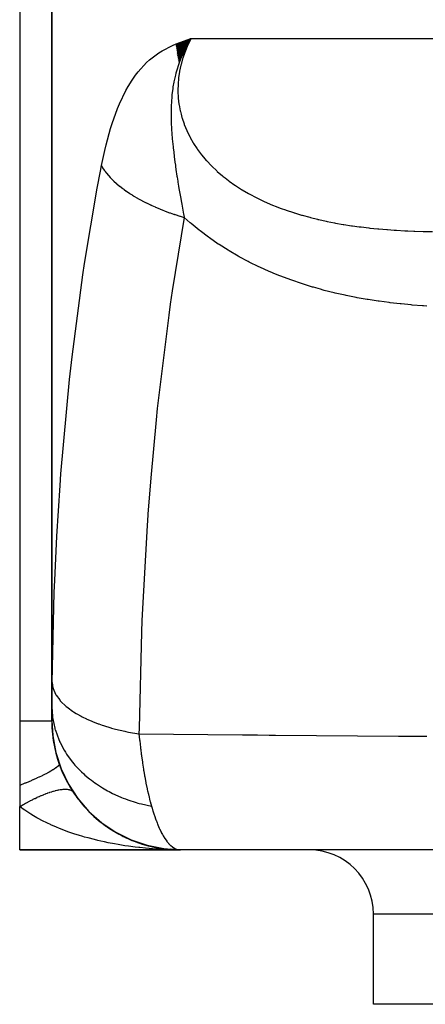
# Model space of a CAD drawing. Extents: x 24 to 820, y -389 to 283.
# Drawn here: x 232 to 264, y -387 to -311 of the extents above; entities that cross this region are included whole.
import ezdxf

# ---------------------------------------------------------------- set-up
doc = ezdxf.new("R2010")
doc.units = 0
doc.linetypes.add('DASHED', pattern=[11.05, 8.7, -2.35])
doc.layers.get('0').update_dxf_attribs({"linetype": 'CONTINUOUS'})
doc.layers.add('NEVIDI', color=4, linetype='DASHED')

msp = doc.modelspace()

# ---------------------------------------------------------------- linework, layer by layer
at = {"color": 2}
for p, q in [((232.000014, -292.417166), (232.000014, -365.417166)), ((234.500014, -292.417166), (234.500014, -364.287329)), ((234.500014, -364.287329), (234.500014, -292.417166)), ((244.162474, -312.874918), (245.316749, -312.417166)), ((244.169869, -312.939986), (245.316749, -312.417166)), ((244.177654, -313.005049), (245.316749, -312.417166)), ((244.185829, -313.070103), (245.316749, -312.417166)), ((244.194393, -313.135147), (245.316749, -312.417166)), ((244.203347, -313.200177), (245.316749, -312.417166)), ((244.212689, -313.265191), (245.316749, -312.417166)), ((244.222419, -313.330185), (245.316749, -312.417166)), ((244.232538, -313.395156), (245.316749, -312.417166)), ((244.243044, -313.460102), (245.316749, -312.417166)), ((244.253937, -313.52502), (245.316749, -312.417166)), ((244.265216, -313.589907), (245.316749, -312.417166)), ((244.276882, -313.654761), (245.316749, -312.417166)), ((244.288933, -313.719577), (245.316749, -312.417166)), ((244.301369, -313.784353), (245.316749, -312.417166)), ((244.314189, -313.849087), (245.316749, -312.417166)), ((244.327393, -313.913776), (245.316749, -312.417166)), ((244.340981, -313.978416), (245.316749, -312.417166)), ((244.354951, -314.043005), (245.209302, -312.598797)), ((245.234001, -312.55501), (245.016832, -312.940006)), ((245.264234, -312.50413), (245.234001, -312.55501)), ((245.316749, -312.417166), (245.264234, -312.50413)), ((244.369303, -314.10754), (244.932843, -313.102108)), ((244.731108, -313.511559), (244.599124, -313.809088)), ((244.79093, -313.384491), (244.731108, -313.511559)), ((244.971326, -313.025532), (244.79093, -313.384491)), ((245.016832, -312.940006), (244.971326, -313.025532)), ((244.384037, -314.172017), (244.711094, -313.556677)), ((244.399151, -314.236435), (244.529205, -313.978586)), ((244.514001, -314.01564), (244.410801, -314.284997)), ((244.586782, -313.838262), (244.514001, -314.01564)), ((244.599124, -313.809088), (244.586782, -313.838262)), ((234.500014, -365.417166), (234.500014, -364.324434)), ((234.500014, -364.419711), (234.500014, -364.548977)), ((234.500014, -364.654176), (234.500014, -364.669273)), ((232.000014, -365.417166), (232.000014, -370.417166)), ((234.500014, -364.883462), (234.500014, -364.965869)), ((234.500014, -365.052352), (234.500014, -365.062894)), ((234.500014, -365.130023), (234.500014, -365.139414)), ((234.500014, -365.206976), (234.500014, -365.26529)), ((234.500014, -365.314068), (234.500014, -365.414941)), ((234.500014, -365.40161), (234.565379, -366.539431)), ((234.500014, -365.414024), (234.566713, -366.566006)), ((234.565379, -366.539431), (234.566713, -366.566006)), ((234.566713, -366.566006), (234.806473, -367.869099)), ((234.566713, -366.566006), (234.567801, -366.579553)), ((234.806473, -367.869099), (235.216585, -369.129052)), ((234.806473, -367.869099), (234.811556, -367.893812)), ((235.216585, -369.129052), (235.789899, -370.323692)), ((235.216585, -369.129052), (235.228513, -369.164066)), ((232.000014, -370.417166), (232.000014, -372.062947)), ((235.789899, -370.323692), (236.516259, -371.432055)), ((235.789899, -370.323692), (235.811083, -370.367164)), ((236.143715, -370.91373), (236.16668, -370.944872)), ((236.410957, -371.297243), (236.45174, -371.355402)), ((236.47916, -371.389259), (236.45174, -371.355402)), ((236.516259, -371.432055), (237.382916, -372.434671)), ((236.516259, -371.432055), (236.549034, -371.481976)), ((236.620438, -371.57446), (236.853612, -371.864375)), ((232.000014, -375.417166), (232.000014, -372.062947)), ((236.885645, -371.899557), (236.853612, -371.864375)), ((237.316535, -372.374006), (237.280897, -372.339218)), ((237.382916, -372.434671), (238.374693, -373.31386)), ((237.382916, -372.434671), (237.428947, -372.488234)), ((237.475167, -372.534154), (237.731759, -372.780424)), ((237.77003, -372.813605), (237.731759, -372.780424)), ((237.935012, -372.960424), (238.197707, -373.18278)), ((238.238224, -373.21396), (238.197707, -373.18278)), ((238.374693, -373.31386), (239.474102, -374.054224)), ((238.374693, -373.31386), (238.435207, -373.368148)), ((238.405941, -373.345739), (238.676626, -373.547878)), ((238.717094, -373.575465), (238.676626, -373.547878)), ((238.888191, -373.694088), (239.168034, -373.878076)), ((239.20785, -373.902035), (239.168034, -373.878076)), ((239.382884, -374.00873), (239.53986, -374.099157)), ((239.474102, -374.054224), (240.661827, -374.642769)), ((239.474102, -374.054224), (239.550019, -374.106099)), ((239.578934, -374.121666), (239.671613, -374.175054)), ((239.710149, -374.195389), (239.671613, -374.175054)), ((239.889936, -374.291127), (239.943689, -374.318037)), ((240.223268, -374.456494), (240.18719, -374.439938)), ((240.407164, -374.541232), (240.507396, -374.58436)), ((240.524723, -374.591816), (240.712293, -374.672523)), ((240.661827, -374.642769), (241.917029, -375.069071)), ((240.661827, -374.642769), (240.753116, -374.688669)), ((240.745192, -374.685462), (240.712293, -374.672523)), ((232.000014, -375.417166), (244.500014, -375.417166)), ((244.500014, -375.417166), (232.000014, -375.417166)), ((240.931556, -374.758799), (241.061597, -374.80615)), ((241.15557, -374.840368), (241.243857, -374.872516)), ((241.273558, -374.882364), (241.243857, -374.872516)), ((241.461677, -374.944417), (241.836396, -375.057344)), ((241.805962, -375.047435), (241.780698, -375.040559)), ((241.917029, -375.069071), (243.217617, -375.325696)), ((241.917029, -375.069071), (242.023372, -375.105625)), ((241.995241, -375.098391), (242.019043, -375.104137)), ((242.33325, -375.179452), (242.287615, -375.170294)), ((242.319871, -375.176767), (242.752298, -375.261805)), ((242.319871, -375.176767), (242.836629, -375.278389)), ((242.830224, -375.276035), (242.320607, -375.176931)), ((242.868815, -375.283539), (242.320607, -375.176931)), ((242.530758, -375.221351), (242.861261, -375.282073)), ((242.678411, -375.248477), (242.870696, -375.283806)), ((242.861261, -375.282073), (242.836629, -375.278389)), ((242.877119, -375.284598), (242.861261, -375.282073)), ((242.861261, -375.282073), (243.026943, -375.305127)), ((243.061658, -375.309957), (243.320062, -375.345913)), ((243.068342, -375.314151), (243.097715, -375.317896)), ((243.101941, -375.318434), (243.324754, -375.346838)), ((243.217617, -375.325696), (244.369398, -375.407384)), ((243.217617, -375.325696), (243.337632, -375.34938)), ((243.388357, -375.355416), (243.3717, -375.353903)), ((243.60765, -375.377271), (243.951227, -375.402105)), ((243.607666, -375.377272), (243.951227, -375.402105)), ((243.681281, -375.380033), (243.891726, -375.397719)), ((243.682541, -375.380094), (243.91629, -375.399487)), ((243.950971, -375.402091), (243.686736, -375.380298)), ((243.899003, -375.398331), (243.934434, -375.401308)), ((243.909231, -375.400378), (243.900827, -375.400138)), ((243.909231, -375.400378), (243.900827, -375.400138)), ((243.917363, -375.400637), (243.908957, -375.400362)), ((243.917363, -375.400637), (243.908957, -375.400362)), ((243.917634, -375.400653), (243.909231, -375.400378)), ((243.917634, -375.400653), (243.909231, -375.400378)), ((243.925768, -375.400948), (243.917363, -375.400637)), ((243.925768, -375.400948), (243.917363, -375.400637)), ((243.926035, -375.400963), (243.917634, -375.400653)), ((243.926035, -375.400963), (243.917634, -375.400653)), ((243.924993, -375.400209), (243.942831, -375.401689)), ((243.942572, -375.401675), (243.92517, -375.400222)), ((243.934171, -375.401293), (243.925768, -375.400948)), ((243.934434, -375.401308), (243.926035, -375.400963)), ((243.942572, -375.401675), (243.934171, -375.401293)), ((243.942831, -375.401689), (243.934434, -375.401308)), ((243.950971, -375.402091), (243.942572, -375.401675)), ((243.951227, -375.402105), (243.942831, -375.401689)), ((243.956381, -375.402378), (243.950971, -375.402091)), ((243.95634, -375.402376), (243.950971, -375.402091)), ((243.956694, -375.402396), (243.951227, -375.402105)), ((243.9567, -375.402396), (243.951227, -375.402105)), ((298.500014, -375.417166), (244.500014, -375.417166)), ((259.500014, -387.417166), (259.500014, -380.417166)), ((259.500014, -387.417166), (259.500014, -380.417166)), ((314.563411, -387.417166), (259.500014, -387.417166))]:
    msp.add_line(p, q, dxfattribs=at)
for centre, radius, start, end in [((244.500014, -365.417166), 10, 180, 270), ((244.500014, -365.417166), 10, 213.55731, 214.153882), ((244.500014, -365.417166), 10, 215.811627, 217.280604), ((244.500014, -365.417166), 10, 217.445538, 221.384859), ((244.500014, -365.417166), 10, 223.53875, 224.957788), ((244.500014, -365.417166), 10, 225.373301, 231.231224), ((244.500014, -365.417166), 10, 232.453334, 234.669497), ((244.500014, -365.417166), 10, 235.862394, 238.047474), ((244.500014, -365.417166), 10, 239.221996, 240.205263), ((244.500014, -365.417166), 10, 240.745418, 241.380769), ((244.500014, -365.417166), 10, 242.547841, 244.679924), ((244.500014, -365.417166), 10, 245.840069, 246.41126), ((244.500014, -365.417166), 10, 246.541371, 254.306791), ((244.500014, -365.417166), 10, 254.32737, 255.659969), ((244.500014, -365.417166), 10, 258.642765, 261.936389), ((244.500014, -365.417166), 10, 261.961345, 263.236086), ((244.500014, -365.417166), 10, 264.769232, 266.885504), ((254.500014, -380.417166), 5, 0, 90)]:
    msp.add_arc(centre, radius, start, end, dxfattribs=at)
at = {"layer": 'NEVIDI', "color": 7, "linetype": 'CONTINUOUS'}
for p, q in [((244.16737, -312.821784), (245.023017, -312.510017)), ((245.023017, -312.510017), (245.316749, -312.417166)), ((245.246326, -312.555929), (245.047979, -312.978638)), ((245.268866, -312.510946), (245.246326, -312.555929)), ((245.316749, -312.417166), (245.268866, -312.510946)), ((245.316749, -312.417166), (266.263508, -312.417166)), ((242.082754, -314.06666), (242.818806, -313.513402)), ((242.818806, -313.513402), (243.074579, -313.355662)), ((243.074579, -313.355662), (243.881607, -312.943502)), ((243.881607, -312.943502), (244.157148, -312.825962)), ((244.157148, -312.825962), (244.16737, -312.821784)), ((244.836014, -313.501014), (244.686079, -313.938841)), ((244.853448, -313.454426), (244.836014, -313.501014)), ((245.027959, -313.024391), (244.853448, -313.454426)), ((245.047979, -312.978638), (245.027959, -313.024391)), ((241.202265, -314.989446), (241.853943, -314.275155)), ((241.853943, -314.275155), (242.082754, -314.06666)), ((244.410801, -314.284997), (244.404295, -314.30278)), ((244.671321, -313.986322), (244.548766, -314.424961)), ((244.686079, -313.938841), (244.671321, -313.986322)), ((241.000849, -315.252198), (241.202265, -314.989446)), ((244.243865, -314.779385), (244.151846, -315.095466)), ((244.320274, -314.542468), (244.243865, -314.779385)), ((244.404295, -314.30278), (244.320274, -314.542468)), ((244.428403, -314.984339), (244.359243, -315.445804)), ((244.437393, -314.935075), (244.428403, -314.984339)), ((244.535018, -314.480501), (244.437393, -314.935075)), ((244.546959, -314.432173), (244.535018, -314.480501)), ((244.548766, -314.424961), (244.546959, -314.432173)), ((240.427558, -316.13327), (240.733222, -315.637214)), ((240.733222, -315.637214), (241.000849, -315.252198)), ((243.987734, -315.789963), (243.919284, -316.168226)), ((243.993699, -315.760327), (243.987734, -315.789963)), ((244.011459, -315.674623), (243.993699, -315.760327)), ((244.106791, -315.265923), (244.011459, -315.674623)), ((244.151846, -315.095466), (244.106791, -315.265923)), ((244.353428, -315.495397), (244.314344, -315.9583)), ((244.359243, -315.445804), (244.353428, -315.495397)), ((239.75231, -317.491292), (240.250879, -316.450858)), ((240.250879, -316.450858), (240.427558, -316.13327)), ((243.900933, -316.285118), (243.837711, -316.775203)), ((243.9012, -316.283356), (243.900933, -316.285118)), ((243.904352, -316.262701), (243.9012, -316.283356)), ((243.919284, -316.168226), (243.904352, -316.262701)), ((244.311779, -316.008119), (244.302778, -316.396618)), ((244.302778, -316.396618), (244.303304, -316.472464)), ((244.303304, -316.472464), (244.30406, -316.522445)), ((244.30406, -316.522445), (244.326853, -316.988381)), ((244.314344, -315.9583), (244.311779, -316.008119)), ((243.792991, -317.301452), (243.774896, -317.664494)), ((243.821208, -316.940342), (243.792991, -317.301452)), ((243.837711, -316.775203), (243.821208, -316.940342)), ((244.326853, -316.988381), (244.331012, -317.038522)), ((244.331012, -317.038522), (244.385942, -317.506032)), ((239.184741, -319.009222), (239.602158, -317.853469)), ((239.602158, -317.853469), (239.75231, -317.491292)), ((243.769538, -317.842688), (243.765288, -318.168303)), ((243.772827, -317.724978), (243.769538, -317.842688)), ((243.774896, -317.664494), (243.772827, -317.724978)), ((244.385942, -317.506032), (244.3936, -317.556303)), ((244.3936, -317.556303), (244.481785, -318.025802)), ((244.481785, -318.025802), (244.493022, -318.076016)), ((244.493022, -318.076016), (244.546583, -318.296571)), ((243.765288, -318.168303), (243.765261, -318.234031)), ((243.765261, -318.234031), (243.766377, -318.400471)), ((243.766377, -318.400471), (243.767675, -318.491187)), ((243.767675, -318.491187), (243.782041, -318.973742)), ((244.546583, -318.296571), (244.613931, -318.540612)), ((244.613931, -318.540612), (244.628597, -318.589964)), ((244.628597, -318.589964), (244.781211, -319.046182)), ((238.712016, -320.667962), (239.05996, -319.405121)), ((239.05996, -319.405121), (239.184741, -319.009222)), ((243.782041, -318.973742), (243.804629, -319.407317)), ((243.804629, -319.407317), (243.808904, -319.474963)), ((243.808904, -319.474963), (243.815076, -319.567822)), ((243.815076, -319.567822), (243.822671, -319.675759)), ((244.781211, -319.046182), (244.799268, -319.094657)), ((244.799268, -319.094657), (244.983425, -319.5427)), ((244.983425, -319.5427), (245.004781, -319.590146)), ((245.004781, -319.590146), (245.220204, -320.02997)), ((243.822671, -319.675759), (243.830967, -319.787112)), ((243.830967, -319.787112), (243.864921, -320.192629)), ((243.864921, -320.192629), (243.926803, -320.813076)), ((245.220204, -320.02997), (245.244779, -320.076315)), ((245.244779, -320.076315), (245.252583, -320.090889)), ((245.252583, -320.090889), (245.491771, -320.508246)), ((238.356975, -322.281449), (238.608623, -321.097952)), ((238.608623, -321.097952), (238.712016, -320.667962)), ((243.926803, -320.813076), (243.931521, -320.856395)), ((243.931521, -320.856395), (243.93396, -320.878621)), ((243.93396, -320.878621), (243.934779, -320.886056)), ((243.934779, -320.886056), (243.973417, -321.223832)), ((245.491771, -320.508246), (245.519863, -320.553968)), ((245.519863, -320.553968), (245.798867, -320.977851)), ((245.798867, -320.977851), (245.830373, -321.022652)), ((245.830373, -321.022652), (246.138852, -321.434209)), ((243.973417, -321.223832), (244.015661, -321.569433)), ((244.015661, -321.569433), (244.072198, -322.003059)), ((246.138852, -321.434209), (246.173349, -321.477489)), ((246.173349, -321.477489), (246.397384, -321.747004)), ((246.397384, -321.747004), (246.507384, -321.872604)), ((246.507384, -321.872604), (246.544465, -321.914026)), ((246.544465, -321.914026), (246.902053, -322.291992)), ((238.273848, -322.712454), (238.356975, -322.281449)), ((238.356975, -322.281448), (238.437252, -322.419391)), ((238.437252, -322.419391), (238.449899, -322.439984)), ((238.449899, -322.439984), (238.574605, -322.629817)), ((238.574605, -322.629817), (238.588975, -322.650353)), ((238.588975, -322.650353), (238.634134, -322.713346)), ((244.072198, -322.003059), (244.10588, -322.249042)), ((244.10588, -322.249042), (244.118855, -322.341698)), ((244.118855, -322.341698), (244.152582, -322.57767)), ((244.152582, -322.57767), (244.22887, -323.089102)), ((246.902053, -322.291992), (246.941635, -322.33163)), ((246.941635, -322.33163), (247.322319, -322.69335)), ((247.322319, -322.69335), (247.364265, -322.731202)), ((238.026464, -324.029724), (238.273848, -322.712454)), ((238.634134, -322.713346), (238.65324, -322.739336)), ((238.65324, -322.739336), (238.729548, -322.839594)), ((238.729548, -322.839594), (238.745632, -322.860056)), ((238.745632, -322.860056), (238.901728, -323.048232)), ((238.901728, -323.048232), (238.919566, -323.06866)), ((238.919566, -323.06866), (239.032045, -323.193097)), ((239.032045, -323.193097), (239.05602, -323.218714)), ((239.05602, -323.218714), (239.09096, -323.255521)), ((239.09096, -323.255521), (239.110367, -323.275704)), ((239.110367, -323.275704), (239.296805, -323.460965)), ((239.296805, -323.460965), (239.317799, -323.480928)), ((244.22887, -323.089102), (244.240923, -323.167436)), ((244.240923, -323.167436), (244.290408, -323.482921)), ((247.364265, -322.731202), (247.767374, -323.077054)), ((247.767374, -323.077054), (247.811692, -323.113228)), ((247.811692, -323.113228), (247.964305, -323.235209)), ((247.964305, -323.235209), (248.236821, -323.443622)), ((248.236821, -323.443622), (248.283449, -323.478141)), ((237.042716, -329.893419), (238.026464, -324.029724)), ((239.317799, -323.480928), (239.518414, -323.66376)), ((239.518414, -323.66376), (239.518817, -323.664114)), ((239.518817, -323.664114), (239.541466, -323.683918)), ((239.541466, -323.683918), (239.547021, -323.688752)), ((239.547021, -323.688752), (239.756756, -323.864756)), ((239.756756, -323.864756), (239.780844, -323.884213)), ((239.780844, -323.884213), (240.009986, -324.062346)), ((240.009986, -324.062346), (240.03554, -324.081481)), ((240.03554, -324.081481), (240.088276, -324.120538)), ((240.088276, -324.120538), (240.12123, -324.144655)), ((240.12123, -324.144655), (240.277993, -324.256489)), ((244.290408, -323.482921), (244.302214, -323.556839)), ((244.302214, -323.556839), (244.353784, -323.874176)), ((244.353784, -323.874176), (244.383949, -324.05588)), ((244.383949, -324.05588), (244.403941, -324.174833)), ((244.403941, -324.174833), (244.51805, -324.833603)), ((248.283449, -323.478141), (248.730427, -323.793497)), ((248.730427, -323.793497), (248.779611, -323.826575)), ((248.779611, -323.826575), (249.246836, -324.126233)), ((249.246836, -324.126233), (249.297865, -324.157447)), ((249.297865, -324.157447), (249.780298, -324.439076)), ((240.277993, -324.256489), (240.305073, -324.275345)), ((240.305073, -324.275345), (240.560572, -324.447043)), ((240.560572, -324.447043), (240.58893, -324.465446)), ((240.58893, -324.465446), (240.736062, -324.558969)), ((240.736062, -324.558969), (240.773036, -324.581972)), ((240.773036, -324.581972), (240.856843, -324.633401)), ((240.856843, -324.633401), (240.886543, -324.651395)), ((240.886543, -324.651395), (241.166487, -324.815366)), ((241.166487, -324.815366), (241.197438, -324.832898)), ((241.197438, -324.832898), (241.455246, -324.974625)), ((241.455246, -324.974625), (241.4886, -324.992422)), ((241.4886, -324.992422), (241.49586, -324.996279)), ((241.49586, -324.996279), (241.520874, -325.009528)), ((244.51805, -324.833603), (244.550887, -325.01752)), ((249.780298, -324.439076), (249.832838, -324.468346)), ((249.832838, -324.468346), (249.942706, -324.528708)), ((249.942706, -324.528708), (250.328823, -324.732163)), ((250.328823, -324.732163), (250.382802, -324.759573)), ((250.382802, -324.759573), (250.891988, -325.006492)), ((241.520874, -325.009528), (241.823073, -325.164495)), ((241.823073, -325.164495), (241.856374, -325.181018)), ((241.856374, -325.181018), (242.168874, -325.331051)), ((242.168874, -325.331051), (242.203259, -325.347024)), ((242.203259, -325.347024), (242.238549, -325.363311)), ((242.238549, -325.363311), (242.282388, -325.383395)), ((242.282388, -325.383395), (242.525347, -325.491788)), ((242.525347, -325.491788), (242.560959, -325.507272)), ((242.560959, -325.507272), (242.892226, -325.646572)), ((242.892226, -325.646572), (242.928601, -325.661363)), ((242.928601, -325.661363), (243.078317, -325.721225)), ((243.078317, -325.721225), (243.124975, -325.739552)), ((243.124975, -325.739552), (243.26829, -325.79489)), ((244.550887, -325.01752), (244.57458, -325.148802)), ((244.57458, -325.148802), (244.598418, -325.279732)), ((244.598418, -325.279732), (244.744514, -326.059106)), ((250.891988, -325.006492), (250.947386, -325.032139)), ((250.947386, -325.032139), (251.469425, -325.262882)), ((251.469425, -325.262882), (251.52606, -325.286773)), ((251.52606, -325.286773), (252.061063, -325.502151)), ((252.061063, -325.502151), (252.119186, -325.52447)), ((252.119186, -325.52447), (252.331363, -325.604226)), ((252.331363, -325.604226), (252.666639, -325.724939)), ((252.666639, -325.724939), (252.725891, -325.745616)), ((252.725891, -325.745616), (253.284756, -325.931428)), ((243.26829, -325.79489), (243.305535, -325.809039)), ((243.305535, -325.809039), (243.653169, -325.936606)), ((243.653169, -325.936606), (243.691215, -325.950086)), ((243.691215, -325.950086), (243.966002, -326.04472)), ((244.791417, -326.30171), (243.860167, -332.006883)), ((243.966002, -326.04472), (244.014989, -326.061098)), ((244.014989, -326.061098), (244.045938, -326.071369)), ((244.045938, -326.071369), (244.084801, -326.084185)), ((244.084801, -326.084185), (244.446093, -326.199013)), ((244.446093, -326.199013), (244.485553, -326.211092)), ((244.485553, -326.211092), (244.791417, -326.30171)), ((244.744514, -326.059106), (244.754215, -326.10957)), ((244.754215, -326.10957), (244.791414, -326.301715)), ((245.253219, -326.713532), (244.791415, -326.301704)), ((253.284756, -325.931428), (253.345238, -325.950571)), ((253.345238, -325.950571), (253.368328, -325.957832)), ((253.368328, -325.957832), (253.912242, -326.121391)), ((253.912242, -326.121391), (253.973388, -326.138908)), ((253.973388, -326.138908), (254.545549, -326.294757)), ((254.545549, -326.294757), (254.607212, -326.310709)), ((254.607212, -326.310709), (255.141619, -326.442415)), ((255.141619, -326.442415), (255.184445, -326.452475)), ((255.184445, -326.452475), (255.246794, -326.466994)), ((255.246794, -326.466994), (255.829962, -326.59568)), ((245.319967, -326.771021), (245.253219, -326.713532)), ((245.956017, -327.295056), (245.319967, -326.771021)), ((255.829962, -326.59568), (255.893001, -326.608843)), ((255.893001, -326.608843), (256.482313, -326.725178)), ((256.482313, -326.725178), (256.545911, -326.737028)), ((256.545911, -326.737028), (257.141226, -326.841611)), ((257.141226, -326.841611), (257.205526, -326.852241)), ((257.205526, -326.852241), (257.806588, -326.94561)), ((257.806588, -326.94561), (257.871548, -326.95507)), ((257.871548, -326.95507), (258.40407, -327.028177)), ((258.40407, -327.028177), (258.478504, -327.03778)), ((258.478504, -327.03778), (258.543969, -327.046104)), ((258.543969, -327.046104), (259.157156, -327.118688)), ((259.157156, -327.118688), (259.223338, -327.125956)), ((259.223338, -327.125956), (259.842632, -327.188847)), ((259.842632, -327.188847), (259.909355, -327.195086)), ((259.909355, -327.195086), (260.534991, -327.248733)), ((260.534991, -327.248733), (260.602386, -327.254003)), ((260.602386, -327.254003), (261.121503, -327.291404)), ((261.121503, -327.291404), (261.234326, -327.298804)), ((246.025571, -327.349881), (245.956017, -327.295056)), ((246.685927, -327.848055), (246.025571, -327.349881)), ((246.757936, -327.900052), (246.685927, -327.848055)), ((247.435721, -328.368744), (246.757936, -327.900052)), ((261.234326, -327.298804), (261.30256, -327.303157)), ((261.30256, -327.303157), (261.940712, -327.339491)), ((261.940712, -327.339491), (262.009604, -327.342954)), ((262.009604, -327.342954), (262.176367, -327.350975)), ((262.176367, -327.350975), (262.654273, -327.371209)), ((262.654273, -327.371209), (262.723762, -327.373819)), ((262.723762, -327.373819), (263.375105, -327.394351)), ((263.375105, -327.394351), (263.445351, -327.396152)), ((263.445351, -327.396152), (264.103301, -327.409298)), ((247.508992, -328.417258), (247.435721, -328.368744)), ((248.199917, -328.855498), (247.508992, -328.417258)), ((248.274836, -328.901011), (248.199917, -328.855498)), ((248.979652, -329.311214), (248.274836, -328.901011)), ((249.055874, -329.3537), (248.979652, -329.311214)), ((249.773411, -329.736789), (249.055874, -329.3537)), ((236.912471, -330.763336), (237.042716, -329.893419)), ((249.851034, -329.776469), (249.773411, -329.736789)), ((250.580841, -330.133677), (249.851034, -329.776469)), ((250.659717, -330.170621), (250.580841, -330.133677)), ((251.40148, -330.502993), (250.659717, -330.170621)), ((236.073792, -337.142696), (236.912471, -330.763336)), ((251.48156, -330.537297), (251.40148, -330.502993)), ((251.897545, -330.710748), (251.48156, -330.537297)), ((252.234412, -330.845544), (251.897545, -330.710748)), ((252.315429, -330.877226), (252.234412, -330.845544)), ((253.072764, -331.160019), (252.315429, -330.877226)), ((253.154168, -331.189013), (253.072764, -331.160019)), ((253.913413, -331.446906), (253.154168, -331.189013)), ((253.994977, -331.473299), (253.913413, -331.446906)), ((254.756671, -331.708024), (253.994977, -331.473299)), ((254.838457, -331.731997), (254.756671, -331.708024)), ((255.389617, -331.887562), (254.838457, -331.731997)), ((243.860167, -332.006883), (243.710108, -333.033527)), ((255.602116, -331.944814), (255.389617, -331.887562)), ((255.68423, -331.966539), (255.602116, -331.944814)), ((256.449932, -332.158687), (255.68423, -331.966539)), ((256.532105, -332.17821), (256.449932, -332.158687)), ((257.300077, -332.350748), (256.532105, -332.17821)), ((257.382118, -332.368141), (257.300077, -332.350748)), ((258.152048, -332.521935), (257.382118, -332.368141)), ((258.234259, -332.537369), (258.152048, -332.521935)), ((259.005765, -332.673262), (258.234259, -332.537369)), ((243.710108, -333.033527), (243.586609, -333.906117)), ((259.088456, -332.686886), (259.005765, -332.673262)), ((259.861961, -332.805822), (259.088456, -332.686886)), ((259.944533, -332.817628), (259.861961, -332.805822)), ((260.719665, -332.920381), (259.944533, -332.817628)), ((260.802689, -332.930538), (260.719665, -332.920381)), ((261.579403, -333.017852), (260.802689, -332.930538)), ((261.662596, -333.026394), (261.579403, -333.017852)), ((262.440919, -333.098971), (261.662596, -333.026394)), ((262.524295, -333.105974), (262.440919, -333.098971)), ((263.304039, -333.164464), (262.524295, -333.105974)), ((263.387811, -333.170009), (263.304039, -333.164464)), ((263.660609, -333.187093), (263.387811, -333.170009)), ((243.586609, -333.906117), (242.699037, -341.147274)), ((235.973807, -338.020892), (236.073792, -337.142696)), ((235.87736, -338.899769), (235.973807, -338.020892)), ((235.208896, -346.228389), (235.87736, -338.899769)), ((242.699037, -341.147274), (242.607204, -342.027365)), ((242.607204, -342.027365), (242.189315, -346.521923)), ((235.14375, -347.11699), (235.208896, -346.228389)), ((234.894429, -351.058542), (235.14375, -347.11699)), ((242.189315, -346.521923), (241.969081, -349.342828)), ((241.963666, -349.417699), (241.906301, -350.23036)), ((241.969081, -349.342828), (241.963666, -349.417699)), ((241.906301, -350.23036), (241.500683, -357.613299)), ((234.727673, -354.511781), (234.894429, -351.058542)), ((234.692115, -355.406769), (234.727673, -354.511781)), ((234.518937, -362.416091), (234.692115, -355.406769)), ((241.500683, -357.613299), (241.465123, -358.510869)), ((241.465123, -358.510869), (241.279237, -365.963127)), ((234.516791, -362.595639), (234.518937, -362.416091)), ((234.518937, -362.41609), (234.588545, -362.840964)), ((234.50733, -363.35185), (234.509281, -363.193272)), ((234.509281, -363.193272), (234.509552, -363.171623)), ((234.509552, -363.171623), (234.511621, -363.007921)), ((234.511621, -363.007921), (234.511905, -362.985576)), ((234.511905, -362.985576), (234.514045, -362.816662)), ((234.514045, -362.816662), (234.514335, -362.793608)), ((234.514335, -362.793608), (234.5165, -362.619405)), ((234.5165, -362.619405), (234.516791, -362.595639)), ((234.588545, -362.840964), (234.59418, -362.86057)), ((234.59418, -362.86057), (234.602733, -362.888997)), ((234.602733, -362.888997), (234.605468, -362.897783)), ((234.605468, -362.897783), (234.787471, -363.317496)), ((234.5009, -364.013892), (234.501863, -363.876642)), ((234.501863, -363.876642), (234.502016, -363.857839)), ((234.502016, -363.857839), (234.503309, -363.714689)), ((234.503309, -363.714689), (234.503502, -363.695164)), ((234.503502, -363.695164), (234.505068, -363.546678)), ((234.505068, -363.546678), (234.505294, -363.526389)), ((234.505294, -363.526389), (234.507078, -363.37281)), ((234.507078, -363.37281), (234.50733, -363.35185)), ((234.787471, -363.317496), (234.819353, -363.373239)), ((234.819353, -363.373239), (234.825629, -363.383847)), ((234.825629, -363.383847), (234.842413, -363.411675)), ((234.842413, -363.411675), (235.111427, -363.782456)), ((235.111427, -363.782456), (235.157951, -363.836529)), ((235.157951, -363.836529), (235.207756, -363.892083)), ((235.207756, -363.892083), (235.232507, -363.918871)), ((235.232507, -363.918871), (235.556319, -364.229901)), ((234.500014, -364.287329), (234.500166, -364.179749)), ((234.500014, -364.287329), (234.500135, -364.326349)), ((234.500135, -364.326349), (234.545371, -365.043033)), ((234.500166, -364.179749), (234.500215, -364.162689)), ((234.500215, -364.162689), (234.500795, -364.031843)), ((234.500795, -364.031843), (234.5009, -364.013892)), ((235.556319, -364.229901), (235.616771, -364.281466)), ((235.616771, -364.281466), (235.73462, -364.37737)), ((235.73462, -364.37737), (235.766951, -364.402703)), ((235.766951, -364.402703), (236.116333, -364.653982)), ((236.116333, -364.653982), (236.189943, -364.702397)), ((236.189943, -364.702397), (236.397958, -364.832114)), ((232.23134, -365.417166), (232.000014, -365.417166)), ((232.378065, -365.417166), (232.23134, -365.417166)), ((232.401474, -365.417166), (232.378065, -365.417166)), ((232.728739, -365.417166), (232.401474, -365.417166)), ((232.798302, -365.417166), (232.728739, -365.417166)), ((232.819962, -365.417166), (232.798302, -365.417166)), ((233.17653, -365.417166), (232.819962, -365.417166)), ((233.180854, -365.417166), (233.17653, -365.417166)), ((233.200239, -365.417166), (233.180854, -365.417166)), ((233.521207, -365.417166), (233.200239, -365.417166)), ((233.538334, -365.417166), (233.521207, -365.417166)), ((233.567813, -365.417166), (233.538334, -365.417166)), ((233.815719, -365.417166), (233.567813, -365.417166)), ((233.830141, -365.417166), (233.815719, -365.417166)), ((233.896412, -365.417166), (233.830141, -365.417166)), ((234.060665, -365.417166), (233.896412, -365.417166)), ((234.072449, -365.417166), (234.060665, -365.417166)), ((234.157391, -365.417166), (234.072449, -365.417166)), ((234.253544, -365.417166), (234.157391, -365.417166)), ((234.262365, -365.417166), (234.253544, -365.417166)), ((234.346741, -365.417166), (234.262365, -365.417166)), ((234.391931, -365.417166), (234.346741, -365.417166)), ((234.397828, -365.417166), (234.391931, -365.417166)), ((234.461562, -365.417166), (234.397828, -365.417166)), ((234.47441, -365.417166), (234.461562, -365.417166)), ((234.477228, -365.417166), (234.47441, -365.417166)), ((234.500014, -365.417166), (234.477228, -365.417166)), ((234.545371, -365.043033), (234.549612, -365.077513)), ((234.549612, -365.077513), (234.560482, -365.159625)), ((234.560482, -365.159625), (234.57111, -365.232971)), ((234.57111, -365.232971), (234.728173, -365.974799)), ((236.397958, -364.832114), (236.437369, -364.855601)), ((236.437369, -364.855601), (236.784415, -365.049369)), ((236.784415, -365.049369), (236.87022, -365.094005)), ((236.87022, -365.094005), (237.187681, -365.249377)), ((237.187681, -365.249377), (237.233391, -365.270575)), ((237.233391, -365.270575), (237.551762, -365.410849)), ((237.551762, -365.410849), (237.648744, -365.451181)), ((237.648744, -365.451181), (238.091292, -365.622546)), ((234.728173, -365.974799), (234.74113, -366.021479)), ((234.74113, -366.021479), (234.771912, -366.127409)), ((234.771912, -366.127409), (234.774463, -366.135902)), ((234.774463, -366.135902), (235.034463, -366.849999)), ((238.091292, -365.622546), (238.142731, -365.641208)), ((238.142731, -365.641208), (238.408716, -365.733868)), ((238.408716, -365.733868), (238.515574, -365.769357)), ((238.515574, -365.769357), (239.094766, -365.94585)), ((239.094766, -365.94585), (239.151169, -365.961695)), ((239.151169, -365.961695), (239.344089, -366.014209)), ((239.344089, -366.014209), (239.459546, -366.044422)), ((239.459546, -366.044422), (240.182567, -366.214283)), ((240.182567, -366.214283), (240.243029, -366.227055)), ((240.243029, -366.227055), (240.34592, -366.248309)), ((240.34592, -366.248309), (240.468409, -366.272829)), ((240.468409, -366.272829), (241.274081, -366.413938)), ((241.279237, -365.963127), (241.274081, -366.413938)), ((235.034463, -366.849999), (235.088643, -366.973016)), ((235.088643, -366.973016), (235.099821, -366.997613)), ((235.099821, -366.997613), (235.139635, -367.08324)), ((241.274077, -366.413945), (241.321538, -366.88094)), ((241.274077, -366.413945), (249.322234, -366.487829)), ((241.321538, -366.88094), (241.329208, -366.952512)), ((241.329208, -366.952512), (241.388739, -367.476806)), ((249.322234, -366.487829), (250.484273, -366.49767)), ((250.484273, -366.49767), (251.402177, -366.5053)), ((251.402177, -366.5053), (251.898056, -366.50937)), ((251.898056, -366.50937), (261.462482, -366.58093)), ((261.462482, -366.58093), (262.653474, -366.58894)), ((262.653474, -366.58894), (263.202509, -366.592565)), ((263.202509, -366.592565), (263.657762, -366.595539)), ((235.139635, -367.08324), (235.464504, -367.691676)), ((235.464504, -367.691676), (235.550625, -367.832386)), ((241.388739, -367.476806), (241.397075, -367.546223)), ((241.397075, -367.546223), (241.406434, -367.623106)), ((241.406434, -367.623106), (241.454536, -368.001814)), ((235.550625, -367.832386), (235.582636, -367.882951)), ((235.582636, -367.882951), (235.650487, -367.98727)), ((235.650487, -367.98727), (236.012681, -368.488917)), ((236.012681, -368.488917), (236.118449, -368.620872)), ((241.454536, -368.001814), (241.461554, -368.054918)), ((241.461554, -368.054918), (241.470516, -368.121985)), ((241.470516, -368.121985), (241.539891, -368.615049)), ((234.409921, -369.318373), (234.303175, -369.377613)), ((234.43104, -369.306392), (234.409921, -369.318373)), ((234.587572, -369.214285), (234.43104, -369.306392)), ((234.601976, -369.205467), (234.587572, -369.214285)), ((234.663715, -369.166854), (234.601976, -369.205467)), ((234.680525, -369.156087), (234.663715, -369.166854)), ((234.820369, -369.060953), (234.680525, -369.156087)), ((234.830804, -369.053343), (234.820369, -369.060953)), ((234.85897, -369.03232), (234.830804, -369.053343)), ((234.87124, -369.022917), (234.85897, -369.03232)), ((234.979669, -368.929987), (234.87124, -369.022917)), ((234.986134, -368.923585), (234.979669, -368.929987)), ((234.992974, -368.91664), (234.986134, -368.923585)), ((235.000539, -368.908729), (234.992974, -368.91664)), ((235.062964, -368.82345), (235.000539, -368.908729)), ((235.063953, -368.821342), (235.062964, -368.82345)), ((235.065247, -368.818466), (235.063953, -368.821342)), ((235.066706, -368.81504), (235.065247, -368.818466)), ((235.071925, -368.750501), (235.066706, -368.81504)), ((236.118449, -368.620872), (236.215348, -368.73694)), ((236.215348, -368.73694), (236.298952, -368.833661)), ((236.298952, -368.833661), (236.671713, -369.231139)), ((236.671713, -369.231139), (236.795745, -369.352639)), ((236.795745, -369.352639), (236.976725, -369.521536)), ((241.539891, -368.615049), (241.54954, -368.680246)), ((241.54954, -368.680246), (241.623825, -369.157873)), ((241.623825, -369.157873), (241.634139, -369.221036)), ((241.634139, -369.221036), (241.64819, -369.305921)), ((241.64819, -369.305921), (241.704648, -369.634349)), ((232.889058, -370.050432), (232.523885, -370.204758)), ((232.923994, -370.035363), (232.889058, -370.050432)), ((233.015681, -369.995547), (232.923994, -370.035363)), ((233.04258, -369.983789), (233.015681, -369.995547)), ((233.335357, -369.853385), (233.04258, -369.983789)), ((233.367433, -369.838807), (233.335357, -369.853385)), ((233.492737, -369.781258), (233.367433, -369.838807)), ((233.51694, -369.770026), (233.492737, -369.781258)), ((233.741211, -369.663981), (233.51694, -369.770026)), ((233.770041, -369.65007), (233.741211, -369.663981)), ((233.918372, -369.577359), (233.770041, -369.65007)), ((233.939523, -369.566824), (233.918372, -369.577359)), ((234.101021, -369.484835), (233.939523, -369.566824)), ((234.126147, -369.471811), (234.101021, -369.484835)), ((234.285274, -369.387351), (234.126147, -369.471811)), ((234.303175, -369.377613), (234.285274, -369.387351)), ((236.976725, -369.521536), (237.074941, -369.609327)), ((237.074941, -369.609327), (237.433082, -369.908724)), ((237.433082, -369.908724), (237.57376, -370.018196)), ((237.57376, -370.018196), (237.855291, -370.224904)), ((241.704648, -369.634349), (241.713402, -369.683546)), ((241.713402, -369.683546), (241.724387, -369.744661)), ((241.724387, -369.744661), (241.808726, -370.19211)), ((232.408201, -370.252522), (232.000017, -370.417164)), ((232.44551, -370.237174), (232.408201, -370.252522)), ((232.494725, -370.216846), (232.44551, -370.237174)), ((232.523885, -370.204758), (232.494725, -370.216846)), ((234.527686, -370.892807), (234.612983, -370.867636)), ((234.612983, -370.867636), (234.639404, -370.860113)), ((234.639404, -370.860113), (234.753923, -370.829085)), ((234.753923, -370.829085), (234.779409, -370.822545)), ((234.779409, -370.822545), (234.889744, -370.795867)), ((234.889744, -370.795867), (234.914308, -370.790306)), ((234.914308, -370.790306), (234.944072, -370.783762)), ((234.944072, -370.783762), (235.020275, -370.768016)), ((235.020275, -370.768016), (235.043789, -370.763463)), ((235.043789, -370.763463), (235.145191, -370.745601)), ((235.145191, -370.745601), (235.167637, -370.742058)), ((235.167637, -370.742058), (235.264248, -370.728666)), ((235.264248, -370.728666), (235.285592, -370.726139)), ((235.285592, -370.726139), (235.311459, -370.723299)), ((235.311459, -370.723299), (235.377332, -370.717232)), ((235.377332, -370.717232), (235.397557, -370.715723)), ((235.397557, -370.715723), (235.484187, -370.711321)), ((235.484187, -370.711321), (235.503228, -370.710834)), ((235.503228, -370.710834), (235.584548, -370.71094)), ((235.584548, -370.71094), (235.602444, -370.711478)), ((235.602444, -370.711478), (235.623975, -370.712392)), ((235.623975, -370.712392), (235.678403, -370.716103)), ((235.678403, -370.716103), (235.694996, -370.717664)), ((235.694996, -370.717664), (235.765381, -370.726798)), ((235.765381, -370.726798), (235.780692, -370.729377)), ((235.780692, -370.729377), (235.845346, -370.742982)), ((235.845346, -370.742982), (235.859382, -370.746579)), ((235.859382, -370.746579), (235.876209, -370.751231)), ((235.876209, -370.751231), (235.918316, -370.764659)), ((235.918316, -370.764659), (235.931011, -370.769262)), ((235.931011, -370.769262), (235.984029, -370.791775)), ((235.984029, -370.791775), (235.995364, -370.797376)), ((235.995364, -370.797376), (236.04237, -370.824287)), ((236.04237, -370.824287), (236.052325, -370.830874)), ((236.052325, -370.830874), (236.064176, -370.839191)), ((236.064176, -370.839191), (236.093231, -370.862116)), ((237.855291, -370.224904), (237.966397, -370.302232)), ((237.966397, -370.302232), (238.286926, -370.512926)), ((238.286926, -370.512926), (238.44255, -370.608997)), ((238.44255, -370.608997), (238.837111, -370.835831)), ((238.837111, -370.835831), (238.959604, -370.901651)), ((241.808726, -370.19211), (241.820396, -370.251175)), ((241.820396, -370.251175), (241.909741, -370.682634)), ((241.909741, -370.682634), (241.922074, -370.739476)), ((241.922074, -370.739476), (241.943001, -370.834504)), ((241.943001, -370.834504), (242.005378, -371.1076)), ((232.661121, -371.692082), (232.807371, -371.615576)), ((232.807371, -371.615576), (232.84038, -371.598594)), ((232.84038, -371.598594), (232.985215, -371.525343)), ((232.985215, -371.525343), (233.018085, -371.509008)), ((233.018085, -371.509008), (233.057925, -371.489354)), ((233.057925, -371.489354), (233.161463, -371.439028)), ((233.161463, -371.439028), (233.193799, -371.423535)), ((233.193799, -371.423535), (233.335499, -371.356935)), ((233.335499, -371.356935), (233.367387, -371.342241)), ((233.367387, -371.342241), (233.50705, -371.279197)), ((233.50705, -371.279197), (233.538447, -371.265323)), ((233.538447, -371.265323), (233.576879, -371.248493)), ((233.576879, -371.248493), (233.675827, -371.205945)), ((233.675827, -371.205945), (233.706656, -371.192924)), ((233.706656, -371.192924), (233.841523, -371.137309)), ((233.841523, -371.137309), (233.871776, -371.125142)), ((233.871776, -371.125142), (234.003849, -371.073407)), ((234.003849, -371.073407), (234.033441, -371.062132)), ((234.033441, -371.062132), (234.069277, -371.048636)), ((234.069277, -371.048636), (234.162394, -371.014407)), ((234.162394, -371.014407), (234.191268, -371.004044)), ((234.191268, -371.004044), (234.316954, -370.960383)), ((234.316954, -370.960383), (234.345046, -370.950955)), ((234.345046, -370.950955), (234.467226, -370.911435)), ((234.467226, -370.911435), (234.494498, -370.902954)), ((234.494498, -370.902954), (234.527686, -370.892807)), ((238.959604, -370.901651), (239.221915, -371.035717)), ((239.221915, -371.035717), (239.390259, -371.117013)), ((239.390259, -371.117013), (239.906998, -371.344909)), ((239.906998, -371.344909), (240.038792, -371.398077)), ((240.038792, -371.398077), (240.22593, -371.470277)), ((240.22593, -371.470277), (240.404808, -371.535769)), ((240.404808, -371.535769), (241.048459, -371.744283)), ((242.005378, -371.1076), (242.016162, -371.153335)), ((242.016162, -371.153335), (242.02909, -371.207611)), ((242.02909, -371.207611), (242.12739, -371.60151)), ((242.12739, -371.60151), (242.140888, -371.653126)), ((232.00001, -372.062945), (232.083787, -372.013717)), ((232.261727, -372.253866), (232.000014, -372.062947)), ((232.083787, -372.013717), (232.117421, -371.994135)), ((232.117421, -371.994135), (232.265741, -371.90902)), ((232.39497, -372.346402), (232.261727, -372.253866)), ((232.265741, -371.90902), (232.299313, -371.890036)), ((232.299313, -371.890036), (232.447208, -371.807643)), ((232.468534, -372.396241), (232.39497, -372.346402)), ((232.447208, -371.807643), (232.480653, -371.789292)), ((232.857532, -372.646259), (232.468534, -372.396241)), ((232.480653, -371.789292), (232.52144, -371.767054)), ((232.52144, -371.767054), (232.627853, -371.709771)), ((232.627853, -371.709771), (232.661121, -371.692082)), ((241.048459, -371.744283), (241.187612, -371.784013)), ((241.187612, -371.784013), (241.285849, -371.810957)), ((241.285849, -371.810957), (241.472938, -371.859784)), ((241.472938, -371.859784), (242.243553, -372.027657)), ((242.140888, -371.653126), (242.243549, -372.027648)), ((242.243549, -372.027648), (242.287931, -372.180336)), ((242.287931, -372.180336), (242.329719, -372.319459)), ((242.329719, -372.319459), (242.345845, -372.371981)), ((242.345845, -372.371981), (242.353326, -372.396129)), ((242.353326, -372.396129), (242.455906, -372.713871)), ((233.078331, -372.778974), (232.857532, -372.646259)), ((233.343182, -372.930336), (233.078331, -372.778974)), ((233.491355, -373.011556), (233.343182, -372.930336)), ((233.724813, -373.134827), (233.491355, -373.011556)), ((234.160154, -373.350563), (233.724813, -373.134827)), ((242.455906, -372.713871), (242.472464, -372.762898)), ((242.472464, -372.762898), (242.585379, -373.081387)), ((242.585379, -373.081387), (242.602357, -373.126966)), ((242.602357, -373.126966), (242.676071, -373.31817)), ((234.404896, -373.464433), (234.160154, -373.350563)), ((234.420524, -373.471534), (234.404896, -373.464433)), ((234.855744, -373.661516), (234.420524, -373.471534)), ((235.107074, -373.76474), (234.855744, -373.661516)), ((235.568871, -373.942957), (235.107074, -373.76474)), ((242.676071, -373.31817), (242.718145, -373.422573)), ((242.718145, -373.422573), (242.735533, -373.464741)), ((242.735533, -373.464741), (242.740874, -373.47758)), ((242.740874, -373.47758), (242.854111, -373.737598)), ((242.854111, -373.737598), (242.871914, -373.77641)), ((242.871914, -373.77641), (242.993271, -374.026634)), ((235.617131, -373.960767), (235.568871, -373.942957)), ((235.825245, -374.035885), (235.617131, -373.960767)), ((236.298718, -374.197002), (235.825245, -374.035885)), ((236.561251, -374.280775), (236.298718, -374.197002)), ((236.921815, -374.389714), (236.561251, -374.280775)), ((237.045889, -374.425623), (236.921815, -374.389714)), ((237.31483, -374.500782), (237.045889, -374.425623)), ((237.810021, -374.629944), (237.31483, -374.500782)), ((238.08463, -374.69662), (237.810021, -374.629944)), ((238.320131, -374.751087), (238.08463, -374.69662)), ((242.993271, -374.026634), (243.011489, -374.062094)), ((243.011489, -374.062094), (243.099622, -374.226147)), ((243.099622, -374.226147), (243.135777, -374.289935)), ((243.135777, -374.289935), (243.154453, -374.3221)), ((243.154453, -374.3221), (243.160951, -374.333169)), ((243.160951, -374.333169), (243.281617, -374.527264)), ((243.281617, -374.527264), (243.300667, -374.555962)), ((243.300667, -374.555962), (243.429973, -374.737167)), ((238.588381, -374.810155), (238.320131, -374.751087)), ((238.867587, -374.868357), (238.588381, -374.810155)), ((239.377783, -374.966334), (238.867587, -374.868357)), ((239.660288, -375.016062), (239.377783, -374.966334)), ((239.795456, -375.038741), (239.660288, -375.016062)), ((240.174765, -375.098605), (239.795456, -375.038741)), ((240.458912, -375.139865), (240.174765, -375.098605)), ((240.975634, -375.207206), (240.458912, -375.139865)), ((241.260813, -375.240205), (240.975634, -375.207206)), ((241.330069, -375.247778), (241.260813, -375.240205)), ((241.77956, -375.292787), (241.330069, -375.247778)), ((242.065669, -375.31774), (241.77956, -375.292787)), ((242.586248, -375.355874), (242.065669, -375.31774)), ((242.873536, -375.372945), (242.586248, -375.355874)), ((242.904882, -375.374638), (242.873536, -375.372945)), ((243.396354, -375.396838), (242.904882, -375.374638)), ((243.684968, -375.406086), (243.396354, -375.396838)), ((243.429973, -374.737167), (243.449287, -374.762237)), ((243.449287, -374.762237), (243.5516, -374.886603)), ((243.5516, -374.886603), (243.57996, -374.9186)), ((243.57996, -374.9186), (243.599423, -374.939947)), ((243.599423, -374.939947), (243.606819, -374.94793)), ((243.606819, -374.94793), (243.7312, -375.071576)), ((244.20971, -375.415762), (243.684968, -375.406086)), ((243.7312, -375.071576), (243.750841, -375.089296)), ((243.750841, -375.089296), (243.883782, -375.19656)), ((243.883782, -375.19656), (243.903522, -375.210624)), ((243.903522, -375.210624), (244.024257, -375.286335)), ((244.024257, -375.286335), (244.037574, -375.293609)), ((244.037574, -375.293609), (244.057534, -375.304115)), ((244.057534, -375.304115), (244.071187, -375.311028)), ((244.071187, -375.311028), (244.192677, -375.362824)), ((244.192677, -375.362824), (244.212812, -375.369733)), ((244.439982, -375.416876), (244.20971, -375.415762)), ((244.212812, -375.369733), (244.3491, -375.404103)), ((244.3491, -375.404103), (244.369398, -375.407384)), ((244.369398, -375.407384), (244.500017, -375.417166)), ((244.500014, -375.417166), (244.440945, -375.41688)), ((308.859706, -380.417166), (259.500014, -380.417166))]:
    msp.add_line(p, q, dxfattribs=at)

doc.saveas('drawing.dxf')
